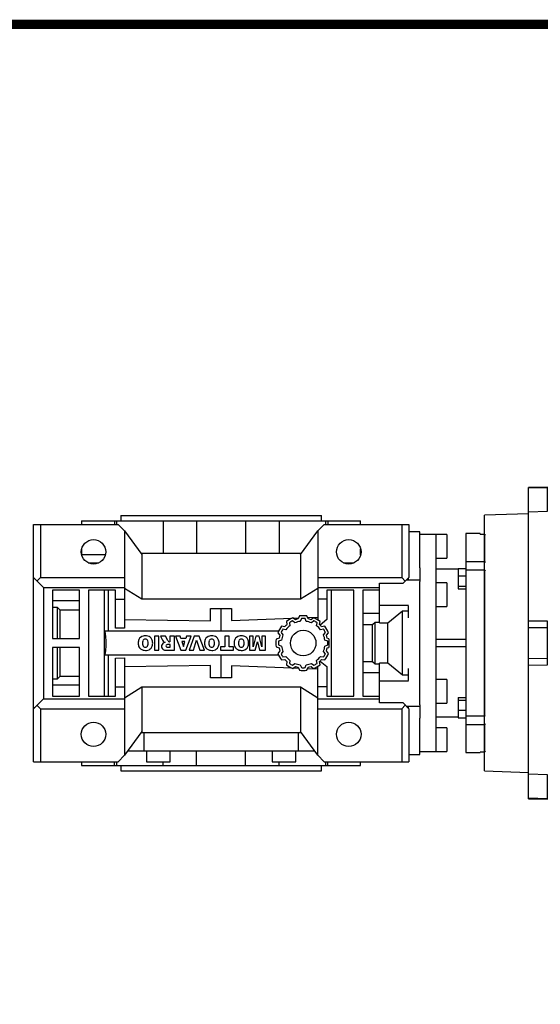
# Model space of a CAD drawing. Extents: x 1673 to 4079, y 1769 to 3504.
# Drawn here: x 2382 to 2668, y 2922 to 3461 of the extents above; entities that cross this region are included whole.
import ezdxf

# ---------------------------------------------------------------- set-up
doc = ezdxf.new("R2010")
doc.units = 0
doc.header["$MEASUREMENT"] = 0
doc.layers.add('AM_0', color=7, linetype='Continuous', lineweight=30)

# ---------------------------------------------------------------- blocks, each defined once
blk = doc.blocks.new('8_9080_B14_0_in_6ztmzdl7wgktqq3b96oqxp40f________4')
at = {"layer": 'AM_0'}
for p, q in [((123.8, 59.5), (109, 59.5)), ((109, 47.36), (109, 59.5)), ((117.8, 59.5), (117.8, -59.5)), ((123.8, 59.5), (123.8, 46.5)), ((142, 60), (134.1, 60)), ((134.1, 60), (134.1, -60)), ((142, 59.7), (142, 60)), ((142, 59.7), (144.5, 59.7)), ((144.5, 59.7), (145, 59.2)), ((144.5, 59.7), (144.5, 44.76)), ((117.8, 46.5), (123.8, 46.5)), ((134.1, 44.76), (144.5, 44.76)), ((144.5, 44.76), (145, 44.41)), ((109, 41.2), (109, 33.79)), ((129.95, 40.5), (117.8, 40.5)), ((129.95, 40.93), (134.1, 40.93)), ((129.95, 40.93), (129.95, 29.78)), ((144.5, 39.95), (134.1, 39.95)), ((145, 39.6), (144.5, 39.95)), ((144.5, 39.95), (144.5, -39.95)), ((123.8, 33), (117.8, 33)), ((123.8, 33), (123.8, 20)), ((129.95, 36.85), (134.1, 36.85)), ((129.95, 31.27), (134.1, 31.27)), ((129.95, 29.78), (134.1, 29.78)), ((109, 6.17), (109, 25.71)), ((117.8, 20), (123.8, 20)), ((134.1, 2), (117.8, 2)), ((134.1, -2), (117.8, -2)), ((109, -25.71), (109, -6.17)), ((123.8, -20), (117.8, -20)), ((123.8, -20), (123.8, -33)), ((129.95, -29.78), (134.1, -29.78)), ((129.95, -29.78), (129.95, -40.93)), ((129.95, -31.27), (134.1, -31.27)), ((109, -33.79), (109, -41.2)), ((117.8, -33), (123.8, -33)), ((129.95, -36.85), (134.1, -36.85)), ((117.8, -40.5), (129.95, -40.5)), ((129.95, -40.93), (134.1, -40.93)), ((134.1, -39.95), (144.5, -39.95)), ((144.5, -39.95), (145, -39.6)), ((109, -59.5), (109, -47.36)), ((123.8, -46.5), (117.8, -46.5)), ((123.8, -46.5), (123.8, -59.5)), ((144.5, -44.76), (134.1, -44.76)), ((145, -44.41), (144.5, -44.76)), ((144.5, -44.76), (144.5, -59.7)), ((145, -59.2), (144.5, -59.7)), ((109, -59.5), (123.8, -59.5)), ((134.1, -60), (142, -60)), ((144.5, -59.7), (142, -59.7)), ((142, -60), (142, -59.7))]:
    blk.add_line(p, q, dxfattribs=at)
blk = doc.blocks.new('11_W_090_01_M_0_in_6ztmzdl7wgktqq3b96oqxp40f________4')
at = {"layer": 'AM_0'}
for p, q in [((-103, -65), (-103, 65)), ((-103, 65), (-56.5, 65)), ((-99, 65), (-99, 36)), ((-76.5, 67), (-76.5, 65)), ((-76.5, 67), (76.5, 67)), ((-58.48, 67), (-58.48, 65)), ((-57.46, 67), (-57.46, 65)), ((-56.5, 65), (-53, 61.5)), ((-55, 70), (55, 70)), ((-55, 70), (-55, 67)), ((-31.85, 67), (-31.85, 49)), ((-13.43, 67), (-13.43, 49)), ((13.43, 67), (13.43, 49)), ((31.85, 67), (31.85, 49)), ((53, 61.5), (56.5, 65)), ((55, 67), (55, 70)), ((56.5, 65), (103, 65)), ((57.46, 65), (57.46, 67)), ((58.48, 67), (58.48, 65)), ((76.5, 65), (76.5, 67)), ((99, 65), (99, 36)), ((103, 65), (103, 36)), ((-53, 61.5), (-43.48, 48.47)), ((-53, 61.5), (-53, 8.1)), ((43.48, 48.47), (53, 61.5)), ((53, 61.5), (53, 12.69)), ((109, 61), (103, 61)), ((109, 59.5), (109, 61)), ((-76.5, 51.62), (-76.5, 48.5)), ((43.9, 49), (-43.9, 49)), ((76.5, 48.38), (76.5, 51.62)), ((-76.53, 48.5), (-63.47, 48.5)), ((-72.98, 44), (-67.02, 44)), ((-43.48, 48.47), (-43.48, 24)), ((43.48, 48.47), (43.48, 24)), ((67.02, 44), (72.98, 44)), ((109, 41.2), (109, 47.36)), ((-97.5, 30.5), (-103, 36)), ((-102.22, 35.22), (-103, 35.22)), ((-99, 36), (-101, 34)), ((-99, 36), (-53, 36)), ((53, 36), (99, 36)), ((86.86, 11.03), (86.86, 32.81)), ((86.86, 32.81), (99.81, 32.81)), ((101, 34), (99, 36)), ((99.81, 32.81), (103, 36)), ((109, 34.5), (101.5, 34.5)), ((102.63, 35.63), (102.63, 34.5)), ((109, 25.71), (109, 33.79)), ((-97.5, 30.5), (-97.5, -30.5)), ((-97.5, 30.5), (-53, 30.5)), ((-77.75, 29), (-92.5, 29)), ((-92.5, 29), (-92.5, 2.5)), ((-77.75, 2.5), (-77.75, 29)), ((-58, 29), (-72.75, 29)), ((-72.75, 29), (-72.75, -29)), ((-64, -29), (-64, 29)), ((-61.76, 6.5), (-61.76, 29)), ((-58, 8.18), (-58, 29)), ((-43.48, 24), (-53, 29.95)), ((53, 29.95), (43.48, 24)), ((53, 30.5), (86.86, 30.5)), ((58, 29), (58, 12.85)), ((72.75, 29), (58, 29)), ((60.5, -29), (60.5, 29)), ((72.75, -29), (72.75, 29)), ((77.75, 29), (77.75, -29)), ((86.86, 29), (77.75, 29)), ((-77.75, 23.06), (-92.5, 23.06)), ((-58, 24), (-53, 24)), ((43.48, 24), (-43.48, 24)), ((58, 24), (53, 24)), ((-89.74, 19.53), (-92.5, 19.53)), ((-88.24, 18.04), (-89.74, 19.53)), ((-89.74, 2.5), (-89.74, 19.53)), ((-77.75, 18.04), (-88.24, 18.04)), ((-88.24, 2.5), (-88.24, 18.04)), ((-5.75, 12.24), (-5.75, 19)), ((-5.75, 19), (5.75, 19)), ((0, 6.5), (0, 19)), ((5.75, 19), (5.75, 12.38)), ((86.86, 16.29), (77.75, 16.29)), ((86.86, 20.76), (102.7, 20.76)), ((91.5, 11.03), (99.5, 17.58)), ((99.5, -17.58), (99.5, 17.58)), ((99.5, 17.58), (102.63, 17.58)), ((102.63, 20.43), (102.63, 13.85)), ((102.7, 20.43), (102.63, 20.43)), ((-53, 12.98), (-5.75, 12.24)), ((5.75, 12.38), (38.91, 13.71)), ((35.78, 11.84), (36.06, 10.11)), ((37.4, 11.16), (37.67, 9.5)), ((40.44, 11.1), (39.13, 12.16)), ((40.71, 12.8), (39.36, 13.9)), ((39.56, 13.73), (42.55, 13.85)), ((42.94, 14.86), (42.31, 13.23)), ((44, 13.46), (43.4, 11.89)), ((46.6, 11.89), (46, 13.46)), ((47.69, 13.23), (47.06, 14.86)), ((47.37, 14.05), (53, 14.27)), ((50.64, 13.9), (49.29, 12.8)), ((50.87, 12.16), (49.56, 11.1)), ((52.33, 9.5), (52.6, 11.16)), ((53.94, 10.11), (54.22, 11.84)), ((58, 12.85), (54.23, 9.85)), ((84.49, 11.3), (82.99, 10.07)), ((84.49, -11.3), (84.49, 11.3)), ((86.86, 11.3), (84.49, 11.3)), ((86.86, 11.03), (91.5, 11.03)), ((91.5, -11.03), (91.5, 11.03)), ((31.48, 6.5), (-63.6, 6.5)), ((-53, 8.1), (-58, 8.18)), ((31.1, 5.64), (32.2, 4.29)), ((32.84, 5.87), (33.9, 4.56)), ((34.89, 8.94), (33.16, 9.22)), ((35.5, 7.33), (33.84, 7.6)), ((56.16, 7.6), (54.5, 7.33)), ((56.84, 9.22), (55.11, 8.94)), ((56.1, 4.56), (57.16, 5.87)), ((57.8, 4.29), (58.9, 5.64)), ((82.99, 10.07), (77.75, 10.07)), ((82.99, -10.07), (82.99, 10.07)), ((109, -6.17), (109, 6.17)), ((-92.5, 2.5), (-77.75, 2.5)), ((-36.54, 3.83), (-36.54, -3.91)), ((-34.12, 3.83), (-36.54, 3.83)), ((-34.12, -3.91), (-34.12, 3.83)), ((-30.55, 3.83), (-33.29, 3.83)), ((-33.29, 3.83), (-32.09, 1.61)), ((-29.28, 1.48), (-30.55, 3.83)), ((-28.06, 0.72), (-28.27, 0.72)), ((-25.64, 3.83), (-28.06, 3.83)), ((-28.06, 3.83), (-28.06, 0.72)), ((-25.64, -3.91), (-25.64, 3.83)), ((-22.46, 3.83), (-24.99, 3.83)), ((-24.99, 3.83), (-22.1, -3.91)), ((-22.07, 2.52), (-22.46, 3.83)), ((-19.39, 2.52), (-22.07, 2.52)), ((-21.56, 0.81), (-20.71, -1.93)), ((-19.89, 0.81), (-21.56, 0.81)), ((-20.71, -1.93), (-19.89, 0.81)), ((-19, 3.83), (-19.39, 2.52)), ((-19.37, -3.91), (-16.53, 3.83)), ((-16.53, 3.83), (-19, 3.83)), ((-14.73, 3.83), (-17.63, -3.91)), ((-15.17, -3.91), (-13.45, 1.63)), ((-12.12, 3.83), (-14.73, 3.83)), ((-13.45, 1.63), (-11.7, -3.91)), ((-9.17, -3.91), (-12.12, 3.83)), ((2.02, 3.83), (2.02, -2.09)), ((4.44, 3.83), (2.02, 3.83)), ((4.44, -2.09), (4.44, 3.83)), ((15.52, 3.83), (15.52, -3.91)), ((17.54, 3.83), (15.52, 3.83)), ((18.99, 3.83), (17.54, -2.03)), ((17.54, -2.03), (17.54, 3.83)), ((18.73, -3.91), (19.89, 0.75)), ((20.79, 3.83), (18.99, 3.83)), ((19.89, 0.75), (21.04, -3.91)), ((22.24, -2.03), (20.79, 3.83)), ((24.26, 3.83), (22.24, 3.83)), ((22.24, 3.83), (22.24, -2.03)), ((24.26, -3.91), (24.26, 3.83)), ((31.77, 2.69), (30.14, 2.06)), ((33.11, 1.6), (31.54, 1)), ((58.46, 1), (56.89, 1.6)), ((59.07, 2.37), (58.23, 2.69)), ((-77.75, -2.5), (-92.5, -2.5)), ((-92.5, -2.5), (-92.5, -29)), ((-89.74, -19.53), (-89.74, -2.5)), ((-88.24, -18.04), (-88.24, -2.5)), ((-77.75, -29), (-77.75, -2.5)), ((-36.54, -3.91), (-34.12, -3.91)), ((-29.66, -3.91), (-25.64, -3.91)), ((-29.12, -2.3), (-28.05, -2.3)), ((-28.05, -0.8), (-29.08, -0.8)), ((-28.05, -2.3), (-28.05, -0.8)), ((-22.1, -3.91), (-19.37, -3.91)), ((-17.63, -3.91), (-15.17, -3.91)), ((-11.7, -3.91), (-9.17, -3.91)), ((2.02, -2.09), (-0.39, -2.09)), ((-0.39, -2.09), (-0.39, -3.91)), ((-0.39, -3.91), (6.85, -3.91)), ((6.85, -2.09), (4.44, -2.09)), ((6.85, -3.91), (6.85, -2.09)), ((15.52, -3.91), (18.73, -3.91)), ((21.04, -3.91), (24.26, -3.91)), ((30.14, -2.06), (31.77, -2.69)), ((32.2, -4.29), (31.1, -5.64)), ((31.54, -1), (33.11, -1.6)), ((33.9, -4.56), (32.84, -5.87)), ((57.16, -5.87), (56.1, -4.56)), ((56.89, -1.6), (58.46, -1)), ((58.9, -5.64), (57.8, -4.29)), ((58.23, -2.69), (59.07, -2.37)), ((-63.6, -6.5), (31.48, -6.5)), ((-61.76, -29), (-61.76, -6.5)), ((-58, -8.18), (-53, -8.1)), ((-58, -29), (-58, -8.18)), ((-53, -8.1), (-53, -61.5)), ((0, -19), (0, -6.5)), ((33.16, -9.22), (34.89, -8.94)), ((33.84, -7.6), (35.5, -7.33)), ((36.06, -10.11), (35.78, -11.84)), ((37.67, -9.5), (37.4, -11.16)), ((52.6, -11.16), (52.33, -9.5)), ((54.22, -11.84), (53.94, -10.11)), ((54.23, -9.85), (58, -12.85)), ((54.5, -7.33), (56.16, -7.6)), ((55.11, -8.94), (56.84, -9.22)), ((77.75, -10.07), (82.99, -10.07)), ((82.99, -10.07), (84.49, -11.3)), ((-5.75, -12.24), (-53, -12.98)), ((-5.75, -19), (-5.75, -12.24)), ((38.91, -13.71), (5.75, -12.38)), ((5.75, -12.38), (5.75, -19)), ((39.13, -12.16), (40.44, -11.1)), ((39.36, -13.9), (40.71, -12.8)), ((42.55, -13.85), (39.56, -13.73)), ((42.31, -13.23), (42.94, -14.86)), ((43.4, -11.89), (44, -13.46)), ((46, -13.46), (46.6, -11.89)), ((47.06, -14.86), (47.69, -13.23)), ((53, -14.27), (47.37, -14.05)), ((49.29, -12.8), (50.64, -13.9)), ((49.56, -11.1), (50.87, -12.16)), ((53, -61.5), (53, -12.69)), ((58, -12.85), (58, -29)), ((84.49, -11.3), (86.86, -11.3)), ((86.86, -32.81), (86.86, -11.03)), ((91.5, -11.03), (86.86, -11.03)), ((99.5, -17.58), (91.5, -11.03)), ((102.63, -13.85), (102.63, -20.43)), ((-92.5, -19.53), (-89.74, -19.53)), ((-89.74, -19.53), (-88.24, -18.04)), ((-88.24, -18.04), (-77.75, -18.04)), ((5.75, -19), (-5.75, -19)), ((86.86, -16.29), (77.75, -16.29)), ((86.86, -20.76), (102.7, -20.76)), ((102.63, -17.58), (99.5, -17.58)), ((102.63, -20.43), (102.7, -20.43)), ((-77.75, -23.06), (-92.5, -23.06)), ((-58, -24), (-53, -24)), ((-53, -29.95), (-43.48, -24)), ((-43.48, -24), (-43.48, -48.47)), ((-43.48, -24), (43.48, -24)), ((43.48, -24), (43.48, -48.47)), ((43.48, -24), (53, -29.95)), ((58, -24), (53, -24)), ((109, -33.79), (109, -25.71)), ((-97.5, -30.5), (-103, -36)), ((-97.5, -30.5), (-53, -30.5)), ((-92.5, -29), (-77.75, -29)), ((-72.75, -29), (-58, -29)), ((53, -30.5), (86.86, -30.5)), ((58, -29), (72.75, -29)), ((77.75, -29), (86.86, -29)), ((-103, -35.22), (-102.22, -35.22)), ((-101, -34), (-99, -36)), ((-99, -36), (-53, -36)), ((-99, -36), (-99, -65)), ((53, -36), (99, -36)), ((99.81, -32.81), (86.86, -32.81)), ((99, -36), (101, -34)), ((99, -36), (99, -65)), ((99.81, -32.81), (103, -36)), ((101.5, -34.5), (109, -34.5)), ((102.63, -34.5), (102.63, -35.63)), ((103, -36), (103, -65)), ((109, -47.36), (109, -41.2)), ((-43.48, -48.47), (-53, -61.5)), ((53, -61.5), (43.48, -48.47)), ((-43.9, -49), (43.9, -49)), ((-42.44, -49), (-42.44, -59)), ((42.44, -59), (42.44, -49)), ((-51.3, -59), (51.3, -59)), ((-40.94, -59), (-40.94, -65)), ((-27.94, -65), (-27.94, -59)), ((-13.43, -67), (-13.43, -59)), ((13.43, -67), (13.43, -59)), ((27.94, -59), (27.94, -65)), ((40.94, -65), (40.94, -59)), ((-53, -61.5), (-56.5, -65)), ((56.5, -65), (53, -61.5)), ((103, -61), (109, -61)), ((109, -61), (109, -59.5)), ((-103, -65), (-56.5, -65)), ((-76.5, -65), (-76.5, -67)), ((-76.5, -67), (76.5, -67)), ((-58.48, -67), (-58.48, -65)), ((-57.46, -65), (-57.46, -67)), ((-55, -67), (-55, -70)), ((-55, -70), (55, -70)), ((-40.94, -65), (-27.94, -65)), ((-31.85, -67), (-31.85, -65)), ((27.94, -65), (40.94, -65)), ((31.85, -67), (31.85, -65)), ((55, -70), (55, -67)), ((56.5, -65), (103, -65)), ((57.46, -67), (57.46, -65)), ((58.48, -67), (58.48, -65)), ((76.5, -67), (76.5, -65))]:
    blk.add_line(p, q, dxfattribs=at)
for points in [[(-63.6, -6.5), (-63.23, -4), (-63.03, -1.48), (-63.02, 1.1), (-63.19, 3.67), (-63.6, 6.5)], [(59.07, 2.37), (59, 0), (59.07, -2.37)]]:
    blk.add_lwpolyline(points, dxfattribs=at)
for centre, radius in [((-70, 50), 6.7), ((70, 50), 6.7), ((45, 0), 7), ((-70, -50), 6.7), ((70, -50), 6.7)]:
    blk.add_circle(centre, radius, dxfattribs=at)
for centre, radius, start, end in [((45, 0), 15, 112.0949, 127.9051), ((45, 0), 13.5, 115.752, 124.248), ((45, 0), 12, 97.6759, 112.3241), ((45, 0), 13.5, 101.4842, 108.5158), ((45, 0), 15, 82.0949, 97.9051), ((45, 0), 13.5, 85.752, 94.248), ((45, 0), 12, 67.6759, 82.3241), ((45, 0), 13.5, 71.4842, 78.5158), ((45, 0), 15, 52.0949, 67.9051), ((45, 0), 13.5, 55.752, 64.248), ((45, 0), 15, 142.0949, 157.9051), ((45, 0), 13.5, 145.752, 154.248), ((45, 0), 13.5, 131.4842, 138.5158), ((45, 0), 12, 127.6759, 142.3241), ((45, 0), 12, 37.6759, 52.3241), ((45, 0), 13.5, 41.4842, 48.5158), ((45, 0), 13.5, 25.752, 34.248), ((45, 0), 15, 22.0949, 37.9051), ((-40.91, 0.08), 4.6, 155.5347, 181.471), ((-42.08, 0.49), 3.38, 103.2039, 153.6636), ((-39.15, 0.03), 3.95, 163.7096, 181.0333), ((-41.6, 0.71), 1.41, 121.6085, 162.0357), ((-41.55, -1.35), 5.28, 89.9376, 104.2173), ((-41.55, 0.6), 1.53, 89.1504, 120.8561), ((-41.49, -1.35), 5.28, 76.3471, 90.6268), ((-41.5, 0.6), 1.53, 59.6961, 91.0534), ((-41.46, 0.71), 1.41, 18.5287, 58.9559), ((-40.98, 0.49), 3.38, 26.9008, 77.3605), ((-43.91, 0.01), 3.96, 359.3502, 16.8401), ((-42.14, 0.07), 4.6, 358.604, 25.0297), ((-28.61, 3.63), 4.02, 210.0596, 226.515), ((-30.4, -1.93), 2.39, 99.0645, 133.7474), ((-30.06, 2.72), 2.4, 236.7088, 252.4463), ((-27.52, 2.31), 1.94, 205.2207, 226.2133), ((-28.28, 1.7), 0.981, 233.6124, 271.0754), ((-4.53, 0.08), 4.6, 155.5347, 181.471), ((-5.7, 0.49), 3.38, 103.2039, 153.6636), ((-2.77, 0.03), 3.95, 163.7096, 181.0333), ((-5.22, 0.71), 1.41, 121.6085, 162.0357), ((-5.17, -1.35), 5.28, 89.9376, 104.2173), ((-5.17, 0.6), 1.53, 89.1504, 120.8561), ((-5.11, -1.35), 5.28, 76.3471, 90.6268), ((-5.12, 0.6), 1.53, 59.6961, 91.0534), ((-5.08, 0.71), 1.41, 18.5287, 58.9559), ((-4.6, 0.49), 3.38, 26.9008, 77.3605), ((-7.53, 0.01), 3.96, 359.3502, 16.8401), ((-5.76, 0.07), 4.6, 358.604, 25.0297), ((11.7, 0.08), 4.6, 155.5347, 181.471), ((10.54, 0.49), 3.38, 103.2039, 153.6636), ((13.46, 0.03), 3.95, 163.7096, 181.0333), ((11.02, 0.71), 1.41, 121.6085, 162.0357), ((11.06, -1.35), 5.28, 89.9376, 104.2173), ((11.06, 0.6), 1.53, 89.1504, 120.8561), ((11.13, -1.35), 5.28, 76.3471, 90.6268), ((11.11, 0.6), 1.53, 59.6961, 91.0534), ((11.15, 0.71), 1.41, 18.5287, 58.9559), ((11.63, 0.49), 3.38, 26.9008, 77.3605), ((8.7, 0.01), 3.96, 359.3502, 16.8401), ((10.48, 0.07), 4.6, 358.604, 25.0297), ((45, 0), 15, 172.0949, 187.9051), ((45, 0), 13.5, 175.752, 184.248), ((45, 0), 13.5, 161.4842, 168.5158), ((45, 0), 12, 157.6759, 172.3241), ((45, 0), 12, 7.6759, 22.3241), ((45, 0), 13.5, 11.4842, 18.5158), ((45, 0), 13.5, 355.752, 4.248), ((-40.91, -0.16), 4.6, 178.529, 204.4653), ((-42.08, -0.56), 3.38, 206.3364, 256.7961), ((-39.15, -0.11), 3.95, 178.9667, 196.2904), ((-41.6, -0.78), 1.41, 197.9643, 238.3915), ((-41.55, 1.27), 5.28, 255.7827, 270.0624), ((-41.55, -0.67), 1.53, 239.1439, 270.8496), ((-41.49, 1.27), 5.28, 269.3732, 283.6529), ((-41.5, -0.67), 1.53, 268.9466, 300.3039), ((-41.46, -0.78), 1.41, 301.0441, 341.4713), ((-40.98, -0.57), 3.38, 282.6395, 333.0992), ((-43.91, -0.08), 3.96, 343.1599, 0.6498), ((-42.14, -0.15), 4.6, 334.9703, 1.396), ((-30.35, -1.79), 2.33, 136.9786, 202.8205), ((-30.75, -1.92), 1.91, 203.8078, 262.8508), ((-29.72, 4.16), 8.07, 260.9598, 270.4629), ((-29.62, -1.6), 0.649, 172.2397, 246.2025), ((-29.6, -1.55), 0.665, 111.7722, 176.5983), ((-29.23, -0.39), 1.92, 250.2333, 273.3544), ((-28.76, -4.81), 4.03, 94.5054, 105.6027), ((-4.53, -0.16), 4.6, 178.529, 204.4653), ((-5.7, -0.56), 3.38, 206.3364, 256.7961), ((-2.77, -0.11), 3.95, 178.9667, 196.2904), ((-5.22, -0.78), 1.41, 197.9643, 238.3915), ((-5.17, 1.27), 5.28, 255.7827, 270.0624), ((-5.17, -0.67), 1.53, 239.1439, 270.8496), ((-5.11, 1.27), 5.28, 269.3732, 283.6529), ((-5.12, -0.67), 1.53, 268.9466, 300.3039), ((-5.08, -0.78), 1.41, 301.0441, 341.4713), ((-4.6, -0.57), 3.38, 282.6395, 333.0992), ((-7.53, -0.08), 3.96, 343.1599, 0.6498), ((-5.76, -0.15), 4.6, 334.9703, 1.396), ((11.7, -0.16), 4.6, 178.529, 204.4653), ((10.54, -0.56), 3.38, 206.3364, 256.7961), ((13.46, -0.11), 3.95, 178.9667, 196.2904), ((11.02, -0.78), 1.41, 197.9643, 238.3915), ((11.06, 1.27), 5.28, 255.7827, 270.0624), ((11.06, -0.67), 1.53, 239.1439, 270.8496), ((11.13, 1.27), 5.28, 269.3732, 283.6529), ((11.11, -0.67), 1.53, 268.9466, 300.3039), ((11.15, -0.78), 1.41, 301.0441, 341.4713), ((11.63, -0.57), 3.38, 282.6395, 333.0992), ((8.7, -0.08), 3.96, 343.1599, 0.6498), ((10.48, -0.15), 4.6, 334.9703, 1.396), ((45, 0), 13.5, 191.4842, 198.5158), ((45, 0), 12, 187.6759, 202.3241), ((45, 0), 12, 337.6759, 352.3241), ((45, 0), 13.5, 341.4842, 348.5158), ((45, 0), 15, 202.0949, 217.9051), ((45, 0), 13.5, 205.752, 214.248), ((45, 0), 13.5, 221.4842, 228.5158), ((45, 0), 12, 217.6759, 232.3241), ((45, 0), 12, 307.6759, 322.3241), ((45, 0), 13.5, 311.4842, 318.5158), ((45, 0), 13.5, 325.752, 334.248), ((45, 0), 15, 322.0949, 337.9051), ((45, 0), 15, 232.0949, 247.9051), ((45, 0), 13.5, 235.752, 244.248), ((45, 0), 12, 247.6759, 262.3241), ((45, 0), 13.5, 251.4842, 258.5158), ((45, 0), 15, 262.0949, 277.9051), ((45, 0), 13.5, 265.752, 274.248), ((45, 0), 12, 277.6759, 292.3241), ((45, 0), 13.5, 281.4842, 288.5158), ((45, 0), 15, 292.0949, 307.9051), ((45, 0), 13.5, 295.752, 304.248)]:
    blk.add_arc(centre, radius, start, end, dxfattribs=at)
blk = doc.blocks.new('GUIDE LINES')
at = {"linetype": 'Continuous', "const_width": 3.98, "flags": 128}
blk.add_lwpolyline([(-1818.25, 1303.15), (-1818.25, 27.41), (-27.41, 27.41), (-27.41, 1303.15)], close=True, dxfattribs=at)
blk = doc.blocks.new('GUIDE LINES1')
at = {"color": 3, "linetype": 'Continuous'}
blk.add_blockref('GUIDE LINES', (0, 0), dxfattribs=at)
blk = doc.blocks.new('8_FLANGIA_TP090LB14__0_in_r39cda9gawdjs0fwwj66k9q2d________4')
at = {"layer": 'AM_0'}
for p, q in [((179.5, 85.5), (169, 85.32)), ((169, -85.32), (169, 85.32)), ((179.5, 85.08), (169, 84.89)), ((179.5, 72.23), (179.5, 85.5)), ((185.5, 82), (179.5, 82)), ((179.5, 76), (185.5, 76)), ((169, 70.87), (145, 70.03)), ((169, 71.85), (179.5, 72.23)), ((180.5, 73.25), (179.5, 73.22)), ((182, 73.22), (180.5, 73.25)), ((180.5, 3), (180.5, 73.25)), ((182, 3), (182, 73.22)), ((145, -70.03), (145, 70.03)), ((179.5, 11.94), (169, 12.05)), ((179.5, -11.94), (179.5, 11.94)), ((169, 8.55), (179.5, 8.5)), ((185.5, 3), (179.5, 3)), ((329, 3), (283.5, 3)), ((179.5, -3), (185.5, -3)), ((180.5, -73.25), (180.5, -3)), ((182, -73.22), (182, -3)), ((283.5, -3), (329, -3)), ((179.5, -8.5), (169, -8.55)), ((169, -12.05), (179.5, -11.94)), ((145, -70.03), (169, -70.87)), ((179.5, -72.23), (169, -71.85)), ((179.5, -85.5), (179.5, -72.23)), ((179.5, -73.22), (180.5, -73.25)), ((180.5, -73.25), (182, -73.22)), ((185.5, -76), (179.5, -76)), ((169, -84.89), (179.5, -85.08)), ((169, -85.32), (179.5, -85.5)), ((179.5, -82), (185.5, -82))]:
    blk.add_line(p, q, dxfattribs=at)

msp = doc.modelspace()

# ---------------------------------------------------------------- block references
at = {"color": 3, "linetype": 'Continuous', "xscale": 1.296647844231169, "yscale": 1.296647844231169, "zscale": 1.296647844231169}
msp.add_blockref('GUIDE LINES1', (4078.5, 1769.1), dxfattribs=at)
for name, p in [('8_FLANGIA_TP090LB14__0_in_r39cda9gawdjs0fwwj66k9q2d________4', (2492.13, 3119.81)), ('11_W_090_01_M_0_in_6ztmzdl7wgktqq3b96oqxp40f________4', (2492.63, 3119.81)), ('8_9080_B14_0_in_6ztmzdl7wgktqq3b96oqxp40f________4', (2492.63, 3119.81))]:
    msp.add_blockref(name, p)

doc.saveas('drawing.dxf')
